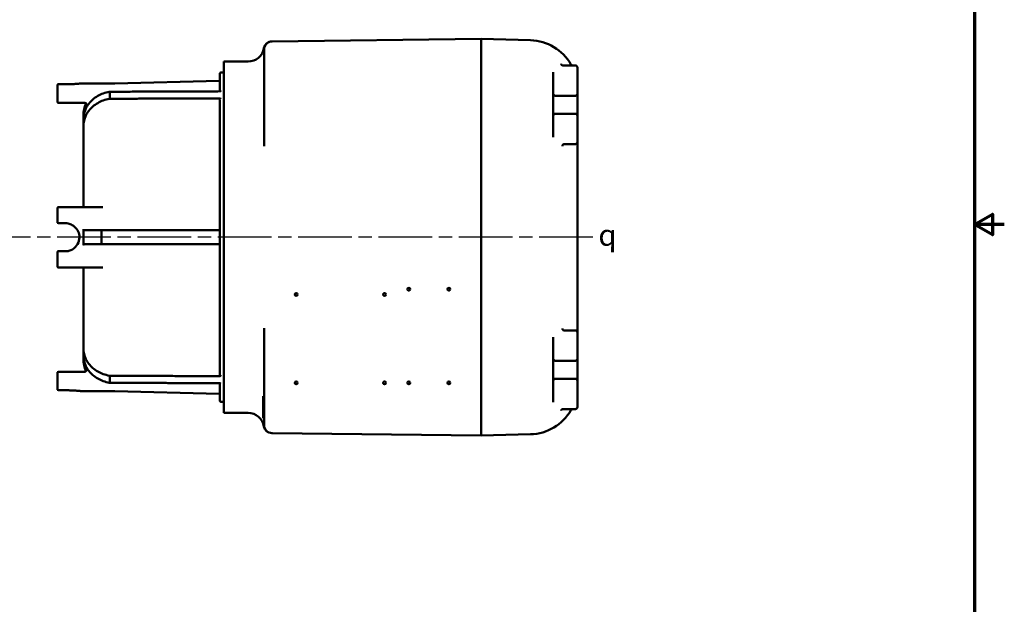
# Model space of a CAD drawing. Units: inches. Extents: x 0.5 to 80.9, y 0.5 to 62.4.
# Drawn here: x 50.3 to 80.9, y 19.7 to 37.9 of the extents above; entities that cross this region are included whole.
import ezdxf

# ---------------------------------------------------------------- set-up
doc = ezdxf.new("R2010")
doc.units = ezdxf.units.IN
doc.header["$LTSCALE"] = 3.703703703703703
doc.header["$MEASUREMENT"] = 0
doc.linetypes.add('CHAIN', pattern=[0.7087, 0.4724, -0.0591, 0.1181, -0.0591])
for name, color, linetype, lineweight in [('Border (ANSI)', 7, 'Continuous', 70), ('Centerline (ANSI)', 7, 'Continuous', 25), ('Symbol (ANSI)', 7, 'Continuous', 25), ('Visible (ANSI)', 7, 'Continuous', 50)]:
    doc.layers.add(name, color=color, linetype=linetype, lineweight=lineweight)
doc.styles.add('Note Text (ANSI)', font='tahoma.ttf')

# ---------------------------------------------------------------- blocks, each defined once
blk = doc.blocks.new('Borders Default Border')
at = {"layer": 'Border (ANSI)', "flags": 128}
for points in [[(0.3937007874015748, 0.3937007874015748), (0.3937007874015748, 16.60629933274637), (21.60629963311623, 16.60629933274637), (21.60629963311623, 0.3937007874015748), (0.3937007874015748, 0.3937007874015748)], [(21.85629897230253, 8.500000060073972), (21.60629963311623, 8.500000060073972), (21.75629983736774, 8.586602699099563), (21.75629983736774, 8.413397421048382), (21.60629963311623, 8.500000060073972)]]:
    blk.add_lwpolyline(points, dxfattribs=at)

msp = doc.modelspace()

# ---------------------------------------------------------------- linework, layer by layer
at = {"layer": 'Centerline (ANSI)', "linetype": 'CHAIN', "ltscale": 0.9524481296539307}
msp.add_line((68.13747378905671, 31.08176528166915), (6.5430082229397, 31.08176528166915), dxfattribs=at)
at = {"layer": 'Visible (ANSI)'}
for p, q in [((58.15812892602398, 37.17839096895191), (58.14816828481587, 37.17827504514327)), ((64.6610382758408, 37.25407304637671), (58.15812892602503, 37.1783909689519)), ((64.6610382758408, 37.25407304637671), (64.661039025126, 37.25407302675598)), ((66.2003036983026, 37.21376596274996), (64.66103902512599, 37.25407302675598)), ((57.91103827584092, 36.4284417565696), (57.91103827584078, 36.9284078981578)), ((56.66103827583938, 36.55051528166915), (56.66103827583938, 25.61301528166915)), ((56.66103827583938, 36.55051528166915), (57.41103827583937, 36.55051528166915)), ((64.66103827584102, 25.6594067293439), (64.66103827584102, 36.5041238339944)), ((56.53603827584007, 35.6270282024086), (56.53603827583938, 36.1745605011968)), ((56.56715192242423, 36.20581020371933), (56.66103827583938, 36.20621986281656)), ((57.91103827584093, 36.4284417565696), (57.91103827584093, 33.9160369204044)), ((66.91103827584107, 36.21716619916229), (66.91103827584135, 35.95680416944741)), ((67.5985382758409, 36.42979257554703), (67.2059928293848, 36.42979257554703)), ((67.66103827584138, 35.94005734492046), (67.6610382758409, 36.36729257554702)), ((52.19228827583939, 35.86770232885782), (53.25904315771372, 35.86770232885782)), ((53.26067921698296, 35.86772374604686), (56.505606305474, 35.95269515228381)), ((66.91103827584135, 35.95680416944741), (66.91103827584135, 35.55051528166914)), ((67.66103827584138, 35.55051528166914), (67.66103827584138, 35.94005734492046)), ((51.47353827583965, 35.74928709245952), (51.47353827583952, 35.81328959780701)), ((51.47353827583965, 35.74928709245952), (51.47353827583965, 35.30276219447467)), ((51.72353827583952, 35.84453959780701), (51.50478827583952, 35.84453959780701)), ((53.10759195404551, 35.39281290956148), (53.1075919540454, 35.61156290956148)), ((51.50478827583965, 35.27151219447467), (52.31860413675924, 35.27151219447467)), ((56.53603827584089, 31.53835664897424), (56.53603827584021, 35.36193807748917)), ((66.91103827584116, 35.55051528166915), (66.91103827584116, 34.86301528166915)), ((67.03603827584138, 35.48801528166915), (66.97353827584136, 35.48801528166915)), ((67.03603827584138, 35.48801528166915), (67.59853827584138, 35.48801528166915)), ((67.66103827584116, 34.86301528166915), (67.66103827584116, 35.55051528166915)), ((52.28603827583965, 34.75846842442879), (52.28603827583938, 34.86804500388227)), ((52.28603827584004, 34.5397184244288), (52.28603827583993, 34.75846842442879)), ((66.91103827584135, 34.86301528166915), (66.91103827584135, 34.45672639389089)), ((66.97353827584136, 34.92551528166915), (67.03603827584138, 34.92551528166915)), ((67.59853827584138, 34.92551528166915), (67.03603827584138, 34.92551528166915)), ((67.66103827584138, 34.47347321841784), (67.66103827584138, 34.86301528166915)), ((52.28603827584003, 34.46288774477198), (52.28603827584004, 34.5397184244288)), ((52.28603827584003, 34.46288774477196), (52.28603827584001, 34.22862417244236)), ((66.91103827584135, 34.45672639389089), (66.91103827584107, 34.19636436417601)), ((67.6610382758409, 34.04623798779127), (67.66103827584138, 34.47347321841784)), ((52.28603827584047, 32.01926528166915), (52.28603827584001, 34.22862417243686)), ((67.66103827584057, 28.11729257554702), (67.66103827584057, 34.04623798779127)), ((67.5985382758409, 33.98373798779127), (67.245372749147, 33.98373798779127)), ((51.47353827584078, 31.55051528166915), (51.47353827584076, 31.98801528166915)), ((52.89308211426511, 32.01926528166914), (51.50478827584076, 32.01926528166914)), ((51.50478827584078, 31.51926528166915), (51.72353827584078, 31.51926528166915)), ((52.2860382758408, 31.33014348456568), (52.2860382758408, 30.83338707877262)), ((52.85198948713329, 31.30051528166915), (52.3133060905184, 31.30051528166915)), ((52.85198948782805, 30.86301528166915), (52.85198948782805, 31.30051528166915)), ((56.53603827584089, 31.53835664897424), (56.53603827584094, 31.29255492121005)), ((56.53603827584094, 30.87097564212824), (56.53603827584094, 31.29255492121005)), ((52.3133060905184, 30.86301528166915), (52.85198948713329, 30.86301528166915)), ((56.53603827584094, 30.87097564212824), (56.53603827584089, 30.62517391436405)), ((51.47353827584077, 30.17551528166915), (51.47353827584078, 30.61301528166915)), ((51.72353827584078, 30.64426528166915), (51.50478827584078, 30.64426528166915)), ((56.53603827584021, 26.80159248584912), (56.53603827584089, 30.62517391436406)), ((51.50478827584076, 30.14426528166915), (52.89308211426576, 30.14426528166915)), ((52.28603827584001, 27.93490639089593), (52.28603827584047, 30.14426528166915)), ((57.91103827584093, 28.2474936429339), (57.91103827584093, 25.7350888067687)), ((52.28603827584001, 27.93490639089593), (52.28603827584003, 27.70064281856634)), ((66.91103827584107, 27.96716619916229), (66.91103827584135, 27.70680416944741)), ((67.5985382758409, 28.17979257554703), (67.245372749147, 28.17979257554703)), ((67.66103827584138, 27.69005734492046), (67.6610382758409, 28.11729257554702)), ((52.28603827584004, 27.6238121389095), (52.28603827584006, 27.70064281856622)), ((52.28603827583994, 27.40506213890951), (52.28603827584004, 27.6238121389095)), ((66.91103827584135, 27.70680416944741), (66.91103827584135, 27.30051528166915)), ((67.66103827584138, 27.30051528166915), (67.66103827584138, 27.69005734492046)), ((52.28603827583938, 27.29548555945602), (52.28603827583965, 27.4050621389095)), ((66.91103827584116, 27.30051528166915), (66.91103827584116, 26.61301528166915)), ((67.66103827584116, 26.61301528166915), (67.66103827584116, 27.30051528166915)), ((67.03603827584138, 27.23801528166915), (66.97353827584136, 27.23801528166915)), ((67.03603827584136, 27.23801528166915), (67.59853827584138, 27.23801528166915)), ((51.47353827583965, 26.86076836886363), (51.47353827583965, 26.41424347087878)), ((51.50478827583965, 26.89201836886363), (52.31860413675926, 26.89201836886363)), ((53.1075919540454, 26.55196765377681), (53.10759195404552, 26.77071765377681)), ((66.97353827584136, 26.67551528166915), (67.03603827584138, 26.67551528166915)), ((67.59853827584138, 26.67551528166915), (67.03603827584136, 26.67551528166915)), ((51.47353827583953, 26.3502409655313), (51.47353827583965, 26.41424347087878)), ((56.53603827583938, 25.98897006214149), (56.53603827584007, 26.5365023609297)), ((66.91103827584135, 26.61301528166915), (66.91103827584135, 26.20672639389089)), ((67.66103827584138, 26.22347321841783), (67.66103827584138, 26.61301528166915)), ((51.50478827583953, 26.31899096553129), (51.72353827583952, 26.31899096553129)), ((52.19228827583939, 26.29582823448047), (53.25904315771372, 26.29582823448047)), ((53.26067921698296, 26.29580681729144), (56.505606305474, 26.21083541105448)), ((57.88303827584083, 26.10651787251942), (57.88303827584083, 26.13750599377368)), ((57.91103827584083, 26.13750599377368), (57.88303827584083, 26.13750599377368)), ((57.88303827584083, 26.10484546518583), (57.88303827584083, 26.10651787251942)), ((57.91103827584084, 26.10651787251942), (57.88303827584083, 26.10651787251942)), ((57.91103827584084, 26.10484546518583), (57.88303827584083, 26.10484546518583)), ((57.88303827584082, 26.10308365466696), (57.88303827584083, 26.1048453480117)), ((57.88303827584081, 26.08272874364534), (57.88303827584082, 26.10308365466696)), ((57.8830382758408, 26.02773197045163), (57.88303827584081, 26.08272874364534)), ((66.91103827584135, 26.20672639389089), (66.91103827584107, 25.94636436417601)), ((67.6610382758409, 25.79623798779127), (67.66103827584138, 26.22347321841783)), ((56.56715192242423, 25.95772035961896), (56.66103827583938, 25.95731070052173)), ((57.88303827584081, 26.00103305602287), (57.8830382758408, 26.02773197045163)), ((57.88303827584087, 25.97035794579616), (57.88303827584087, 26.00103305572462)), ((57.91103827584086, 26.00103305572462), (57.88303827584087, 26.00103305572462)), ((57.88303827584087, 25.93830448764632), (57.88303827584087, 25.97035794579616)), ((57.91103827584087, 25.97035794579616), (57.88303827584087, 25.97035794579616)), ((57.88303827584085, 25.90436800582886), (57.88303827584087, 25.93830448764632)), ((57.91103827584087, 25.93830448764632), (57.88303827584087, 25.93830448764632)), ((57.88303827584085, 25.87763995974353), (57.88303827584085, 25.90436800582887)), ((57.88303827584082, 25.8136417328598), (57.8830382758408, 25.87763995952185)), ((57.91103827584084, 25.87763995952185), (57.88303827584083, 25.87763995952185)), ((57.88303827584081, 25.79254367111298), (57.88303827584082, 25.8136417328598)), ((57.91103827584083, 25.8136417328598), (57.88303827584082, 25.8136417328598)), ((57.88303827584079, 25.71947233530693), (57.88303827584077, 25.79254367111298)), ((57.91103827584082, 25.79254367111298), (57.88303827584081, 25.79254367111298)), ((56.66103827583938, 25.61301528166915), (57.41103827583937, 25.61301528166915)), ((57.88303827584078, 25.69837427356011), (57.88303827584079, 25.71947233530693)), ((57.91103827584079, 25.71947233530693), (57.88303827584079, 25.71947233530693)), ((57.88303827584078, 25.68576689519921), (57.88303827584076, 25.69837427356011)), ((57.91103827584078, 25.69837427356011), (57.88303827584078, 25.69837427356011)), ((57.88303827584076, 25.65836514427194), (57.88303827584078, 25.68576689519921)), ((57.91103827584078, 25.68576689519921), (57.88303827584078, 25.68576689519921)), ((57.88303827584074, 25.5840073412862), (57.88303827584072, 25.65836514427194)), ((57.91103827584077, 25.65836514427194), (57.88303827584076, 25.65836514427194)), ((57.88303827584073, 25.56290927953938), (57.88303827584074, 25.5840073412862)), ((57.91103827584075, 25.5840073412862), (57.88303827584074, 25.5840073412862)), ((57.91103827584074, 25.56290927953938), (57.88303827584073, 25.56290927953938)), ((57.88303827584072, 25.54924151999571), (57.88303827584072, 25.56290927953938)), ((57.88303827584072, 25.51487242092244), (57.88303827584072, 25.54924151999571)), ((57.91103827584072, 25.54924151999571), (57.88303827584072, 25.54924151999571)), ((57.88303827584071, 25.47990676536124), (57.88303827584072, 25.51487242092244)), ((57.88303827584068, 25.44962537783753), (57.88303827584071, 25.47990676536124)), ((57.91103827584068, 25.44962537782147), (57.88303827584068, 25.44962537782147)), ((57.91103827584078, 25.23512266518049), (57.91103827584092, 25.7350888067687)), ((67.5985382758409, 25.73373798779127), (67.20599282921626, 25.73373798779127)), ((58.14816828481586, 24.98525551819504), (58.15812892602396, 24.98513959438639)), ((58.15812892602503, 24.98513959438639), (64.6610382758408, 24.90945751696159)), ((64.66103902512597, 24.90945753658231), (64.66103827584077, 24.90945751696159)), ((64.66103902512597, 24.90945753658231), (66.2003036983026, 24.94976460058833))]:
    msp.add_line(p, q, dxfattribs=at)
for centre in [(62.41103827584102, 29.46176528166915), (63.66103827584102, 29.46176528166915), (58.91103827584101, 29.30176528166915), (61.66103827584102, 29.30176528166915), (58.91103827584101, 26.55176528166915), (61.66103827584102, 26.55176528166915), (62.41103827584102, 26.55176528166915), (63.66103827584102, 26.55176528166915)]:
    msp.add_circle(centre, 0.04300000000000014, dxfattribs=at)
for centre, radius, start, end in [((58.1510121110106, 36.92829121177298), 0.25, 90.66678891329035, 170.6209376984044), ((58.16103827584079, 36.9284078981578), 0.2499999999999989, 90.66678891329035, 180), ((66.16103827584057, 35.71427997528662), 1.5, 29.86301624014548, 88.49999999998342), ((57.41103827583938, 37.05051528166915), 0.5000000000000001, 270, 350.6209376984034), ((56.56728827583938, 36.17456050119681), 0.03125000000000001, 90.25000000000486, 180), ((67.51606692639979, 36.49229257554702), 0.0624999999999977, 209.8630162401512, 270), ((67.5985382758409, 36.36729257554702), 0.06250000000000001, 0, 89.99999999999058), ((52.19228827583939, 35.83645232885783), 0.03125000000000001, 90, 95.6304206500466), ((53.25904315771371, 35.93020232885783), 0.06250000000000001, 270, 271.4999999999992), ((56.50478827583937, 35.9839344436893), 0.03125000000000001, 271.4999999999992, 0), ((51.50478827583952, 35.81328959780701), 0.03125000000000042, 90, 180), ((51.50478827583965, 35.30276219447467), 0.03124999999999999, 180, 270), ((53.28603827583938, 34.86804500388227), 1, 157.3780478360724, 180), ((66.97353827584136, 35.55051528166915), 0.06250000000000121, 180, 270), ((67.59853827584138, 35.55051528166914), 0.0625000000000005, 270, 0), ((66.97353827584136, 34.86301528166915), 0.0625000000000005, 90, 180), ((67.59853827584138, 34.86301528166915), 0.06250000000000015, 0, 90), ((67.5985382758409, 34.04623798779127), 0.0625000000000002, 270.0000000000095, 0), ((51.50478827584076, 31.98801528166915), 0.03125000000000026, 90, 180), ((51.50478827584078, 31.55051528166915), 0.03124999999999999, 180, 270), ((51.50478827584078, 30.61301528166915), 0.03124999999999973, 90, 180), ((51.50478827584076, 30.17551528166915), 0.03124999999999999, 180, 270), ((67.5985382758409, 28.11729257554702), 0.06250000000000001, 0, 90), ((53.28603827583938, 27.29548555945603), 1, 180, 202.6226119063042), ((66.97353827584136, 27.30051528166915), 0.06250000000000121, 180, 270), ((67.59853827584138, 27.30051528166915), 0.0625000000000005, 270, 0), ((51.50478827583965, 26.86076836886363), 0.03124999999999999, 90, 180), ((66.97353827584135, 26.61301528166915), 0.0625000000000005, 90, 180), ((67.59853827584138, 26.61301528166915), 0.06250000000000015, 0, 90), ((51.50478827583953, 26.35024096553129), 0.03124999999999999, 180, 270), ((52.19228827583939, 26.32707823448047), 0.03125000000000001, 264.3695793499534, 270), ((53.25904315771372, 26.23332823448046), 0.06250000000000001, 88.50000000000082, 90), ((56.50478827583938, 26.17959611964899), 0.03125000000000001, 0, 88.50000000000082), ((56.56728827583938, 25.98897006214149), 0.03125000000000001, 180, 269.7499999999951), ((67.5985382758409, 25.79623798779127), 0.06250000000000001, 270.0000000000095, 0), ((57.41103827583937, 25.11301528166915), 0.5, 9.379062301596548, 90), ((66.16103827584057, 26.44925058805167), 1.5, 271.5000000000166, 330.1369837598544), ((67.51606692639979, 25.67123798779127), 0.0625000000000026, 90, 150.1369837598405), ((58.1510121110106, 25.23523935156532), 0.25, 189.3790623015956, 269.3332110867096), ((58.16103827584078, 25.23512266518049), 0.2499999999999992, 180, 269.333211086712)]:
    msp.add_arc(centre, radius, start, end, dxfattribs=at)
for centre, major_axis, ratio, start_param, end_param in [((64.65558399504295, 36.50395877737775), (0.005454280746312394, 0.7501142619131015), 0.007268283543785031, 4.712936763133689, 6.283047859203305), ((84.49100419467715, 36.7348071141064), (-19.82996399422373, -0.2310137157581156), 0.03781898327993328, 6.282469824477143, 6.282744726284306), ((84.49100419467717, 25.42872344923188), (-19.82996399422373, 0.2310137157581245), 0.03781898327993328, 0.000440580895130438, 0.0007154827022883836), ((64.65558399504292, 25.65957178596055), (-0.005454280746330533, 0.7501142619131007), 0.007268283543846486, 3.141730101566075, 4.711841197636283)]:
    msp.add_ellipse(centre, major_axis=major_axis, ratio=ratio, start_param=start_param, end_param=end_param, dxfattribs=at)
for points, knots in [([(67.15411238096576, 36.47782544019643), (67.15412985009216, 36.47775445659379), (67.15414740938395, 36.47768350259502), (67.1560939213459, 36.46986143776291), (67.15908160643987, 36.46253644083396), (67.16693098964073, 36.44940998145477), (67.17175461325984, 36.44376250755309), (67.18256044978936, 36.43509728216551), (67.18843270193113, 36.43214734869636), (67.19446467606748, 36.43073968305656)], [-0.0005589777013166822, -0.0005589777013166822, -0.0005589777013166822, -0.0005589777013166822, 0, 0, 0.06108948383412997, 0.06108948383412997, 0.123350892100781, 0.123350892100781, 0.1852515355154094, 0.1852515355154094, 0.1852515355154094, 0.1852515355154094]), ([(67.19446467606748, 36.43073968305656), (67.19505463275964, 36.43060200644427), (67.19569818727511, 36.43047971570175), (67.19772198604326, 36.43016797462224), (67.1991759052277, 36.43002843364738), (67.20241072903477, 36.42983318668902), (67.20421689914915, 36.42979257554703), (67.20599282921626, 36.42979257554703)], [0.7895512829412352, 0.7895512829412352, 0.7895512829412352, 0.7895512829412352, 0.8080015468242535, 0.8080015468242535, 0.8432255816369862, 0.8432255816369862, 0.8837063555116241, 0.8837063555116241, 0.8837063555116241, 0.8837063555116241]), ([(52.18922229794821, 35.86755156163889), (52.18922229794822, 35.86755156163889), (52.18730065418872, 35.86736097084415), (52.17966308170971, 35.86661719801336), (52.17394717695664, 35.86606413081827), (52.15886664027207, 35.86464956171408), (52.14950235585834, 35.86378830098649), (52.12735846057747, 35.86184133397348), (52.11457915298446, 35.86075594524784), (52.08592329695208, 35.85846670124483), (52.07004741719162, 35.85726322698751), (52.03558425406461, 35.85485489152013), (52.01699689516783, 35.85365039115104), (51.97756438952259, 35.85135779167002), (51.95672010543632, 35.85027008742439), (51.91328230526898, 35.84831784397419), (51.89068828568185, 35.84745359512848), (51.84430471761318, 35.84603365140411), (51.82051598862058, 35.84547820916838), (51.77233035925603, 35.84473110874805), (51.74793426059625, 35.84453959780701), (51.72353827583952, 35.84453959780701)], [1.87130206296672, 1.87130206296672, 1.87130206296672, 1.87130206296672, 2.058435414649142, 2.058435414649142, 2.245568766331564, 2.245568766331564, 2.432702118013987, 2.432702118013987, 2.619835469696409, 2.619835469696409, 2.806968821378831, 2.806968821378831, 2.994102173061253, 2.994102173061253, 3.181235524743675, 3.181235524743675, 3.368368876426097, 3.368368876426097, 3.555502228108519, 3.555502228108519, 3.742635579790941, 3.742635579790941, 3.742635579790941, 3.742635579790941]), ([(53.1075919540454, 35.61156290956148), (53.10205987979174, 35.61069324490811), (53.09653320246831, 35.60978264017342), (53.02504813678615, 35.59746153847881), (52.96048130783436, 35.57999518568623), (52.84648215480694, 35.53908060191166), (52.78655024044328, 35.51185867064904), (52.67466684057208, 35.44707681689187), (52.62271519201727, 35.40951710559425), (52.5354317770018, 35.33388354128388), (52.49206492441262, 35.28883648350644), (52.41727566483943, 35.19183461069606), (52.38585290856606, 35.13987999764224), (52.33859030880753, 35.04100166016113), (52.31840574016962, 34.98496415664567), (52.29212991730365, 34.8704629370341), (52.28603827583994, 34.81199928758558), (52.28603827583993, 34.75846842442879)], [0.4307345663863439, 0.4307345663863439, 0.4307345663863439, 0.4307345663863439, 0.4700480558778851, 0.4700480558778851, 0.9400961117557702, 0.9400961117557702, 1.410363808966236, 1.410363808966236, 1.880631506176703, 1.880631506176703, 2.351229947375335, 2.351229947375335, 2.821828388573967, 2.821828388573967, 3.292836716357685, 3.292836716357685, 3.763845044141403, 3.763845044141403, 3.763845044141403, 3.763845044141403]), ([(56.51387032965405, 35.62444624176575), (56.51963611076552, 35.6244680492248), (56.52531989977747, 35.62502366471249), (56.53766933715973, 35.62717566118648), (56.54365178454843, 35.62891934488759), (56.55524254677945, 35.63293366855207), (56.56121579234955, 35.63561199030777), (56.56705030513211, 35.63829307355063), (56.56710111696791, 35.63831642788021), (56.56715192242491, 35.63833978407607)], [0, 0, 0, 0, 0.0439356710689407, 0.0439356710689407, 0.0998191118462925, 0.0998191118462925, 0.1757161639747508, 0.1757161639747508, 0.1763830257065537, 0.1763830257065537, 0.1763830257065537, 0.1763830257065537]), ([(52.28603827584004, 34.5397184244288), (52.28603827584006, 34.59324928758558), (52.29212991730377, 34.6517129370341), (52.31840574016973, 34.76621415664567), (52.33859030880764, 34.82225166016113), (52.38585290856617, 34.92112999764224), (52.41727566483954, 34.97308461069606), (52.49206492441273, 35.07008648350644), (52.53543177700192, 35.11513354128388), (52.62271519201737, 35.19076710559425), (52.67466684057219, 35.22832681689187), (52.78655024044339, 35.29310867064904), (52.84648215480706, 35.32033060191166), (52.96048130783447, 35.36124518568622), (53.02504813678626, 35.37871153847881), (53.09653320246842, 35.39103264017342), (53.10205987979185, 35.39194324490812), (53.10759195404551, 35.39281290956148)], [-3.763845044141403, -3.763845044141403, -3.763845044141403, -3.763845044141403, -3.292836716357685, -3.292836716357685, -2.821828388573968, -2.821828388573968, -2.351229947375336, -2.351229947375336, -1.880631506176703, -1.880631506176703, -1.410363808966238, -1.410363808966238, -0.9400961117557713, -0.9400961117557713, -0.4700480558778857, -0.4700480558778857, -0.4307345663863391, -0.4307345663863391, -0.4307345663863391, -0.4307345663863391]), ([(52.38013767525112, 35.21110101411575), (52.38013767525112, 35.2127630869072), (52.38007701561047, 35.21482300798213), (52.37944168492205, 35.2202944672919), (52.37889773142505, 35.22371620042784), (52.37611531099773, 35.23271988131346), (52.37388032623379, 35.23843041458082), (52.36560867259501, 35.25034523722211), (52.36015866276203, 35.25624579890869), (52.34749455550917, 35.26473715912517), (52.34104754074087, 35.26766584955686), (52.32904241094413, 35.27089939998935), (52.3235251904857, 35.27151219447467), (52.31860413675924, 35.27151219447467)], [0, 0, 0, 0, 0.01008712289523193, 0.01008712289523193, 0.02017424579046386, 0.02017424579046386, 0.03026136868569579, 0.03026136868569579, 0.03849978212965075, 0.03849978212965075, 0.04485283458308988, 0.04485283458308988, 0.05043561447615966, 0.05043561447615966, 0.05043561447615966, 0.05043561447615966]), ([(52.34731409352013, 35.26441578827316), (52.35094690020612, 35.2625022711897), (52.35436000081035, 35.26025601451612), (52.35942453710837, 35.25617391186736), (52.36129086369424, 35.25444997522033), (52.3629797936073, 35.2527046435378)], [0.4166403335461516, 0.4166403335461516, 0.4166403335461516, 0.4166403335461516, 0.4204826328762515, 0.4204826328762515, 0.4230982491432232, 0.4230982491432232, 0.4230982491432232, 0.4230982491432232]), ([(56.56715192242504, 35.38985520195217), (56.56710111636194, 35.38988242759292), (56.56705030573871, 35.38990964857707), (56.56121580552701, 35.39303451884069), (56.55524255514094, 35.3961349203765), (56.54365178454837, 35.40073753908045), (56.53766933715968, 35.40272015450731), (56.52531989977759, 35.4051205365255), (56.51963611076563, 35.40571804922479), (56.51387032965417, 35.40569624176575)], [-0.0005465615486822961, -0.0005465615486822961, -0.0005465615486822961, -0.0005465615486822961, 0, 0, 0.06220453050085778, 0.06220453050085778, 0.1080060306243774, 0.1080060306243774, 0.1440152601197631, 0.1440152601197631, 0.1440152601197631, 0.1440152601197631]), ([(67.19374125334421, 33.92123798779127), (67.19374620999328, 33.92131273290305), (67.19375125888425, 33.92138747796133), (67.19418832120869, 33.92774176123224), (67.19526873413862, 33.93398349585825), (67.19865354237588, 33.9459635064896), (67.20093797755267, 33.95163608465047), (67.20736139825935, 33.96347759469365), (67.21178658166144, 33.96919496525943), (67.22173885382672, 33.97804685134009), (67.22716611352394, 33.98110462747988), (67.23275128262125, 33.98262705010239)], [-0.0005719336011465717, -0.0005719336011465717, -0.0005719336011465717, -0.0005719336011465717, 0, 0, 0.048049986805718, 0.048049986805718, 0.09605039038738684, 0.09605039038738684, 0.1580810287219906, 0.1580810287219906, 0.2198986875938979, 0.2198986875938979, 0.2198986875938979, 0.2198986875938979]), ([(67.245372749147, 33.98373798779127), (67.2427448313076, 33.98373798779127), (67.23961501333775, 33.98363814581562), (67.23561615956035, 33.9832241648531), (67.23394163491145, 33.98294607795403), (67.23275128262124, 33.98262705010239)], [0.8935312783861712, 0.8935312783861712, 0.8935312783861712, 0.8935312783861712, 0.9135560123223093, 0.9135560123223093, 0.9263497174424039, 0.9263497174424039, 0.9263497174424039, 0.9263497174424039]), ([(52.37791234077404, 32.01926528166914), (52.38346064102959, 32.01926528166914), (52.38867912093887, 32.02111162516885), (52.39301270683332, 32.02363751097777), (52.39373255097662, 32.02438219089914), (52.39374143215934, 32.02439510645922)], [0, 0, 0, 0, 0.09144464771229856, 0.09144464771229856, 0.1505940605151059, 0.1505940605151059, 0.1505940605151059, 0.1505940605151059]), ([(51.72353827584078, 31.51926528166915), (51.75232119268103, 31.51926528166915), (51.7811055086793, 31.51641522289711), (51.85448166431041, 31.50174212239236), (51.89817053849642, 31.48553148169353), (51.9903801418295, 31.43358901849379), (52.03634606668567, 31.39342870292617), (52.11073528279636, 31.29510837706786), (52.1378430982519, 31.23602293107256), (52.1655525862863, 31.10740387211356), (52.16407890019909, 31.03752465325822), (52.12823356077195, 30.89963774898454), (52.09076395519422, 30.8325994201333), (51.98388520615407, 30.72116931289521), (51.91233451911147, 30.67905243990756), (51.79859292930455, 30.64912152666002), (51.76106695150731, 30.64426528166915), (51.72353827584078, 30.64426528166915)], [2.197325678574407e-16, 2.197325678574407e-16, 2.197325678574407e-16, 2.197325678574407e-16, 0.2349919567743053, 0.2349919567743053, 0.6109790876131935, 0.6109790876131935, 1.099762357703748, 1.099762357703748, 1.618641399415919, 1.618641399415919, 2.174143530238317, 2.174143530238317, 2.78211915100339, 2.78211915100339, 3.436240749170633, 3.436240749170633, 3.742635579790942, 3.742635579790942, 3.742635579790942, 3.742635579790942]), ([(52.2860382758408, 31.33014348456568), (52.2860382758408, 31.32855383074308), (52.28614605784908, 31.32697969705101), (52.2865791046685, 31.3238246361759), (52.28691088586699, 31.32226391433293), (52.28832684760813, 31.31734748609356), (52.28980422321317, 31.3143328096691), (52.29374607719008, 31.3087177762453), (52.29632056821334, 31.30633394391244), (52.30168185865767, 31.30292707342313), (52.30446095652082, 31.30181061936027), (52.30861826245594, 31.30087782578184), (52.30994878248486, 31.30068414245615), (52.31195822538393, 31.30053928241793), (52.31263145327527, 31.30051528166915), (52.31330609051862, 31.30051528166915)], [-0.1431045284985278, -0.1431045284985278, -0.1431045284985278, -0.1431045284985278, -0.1308758211225836, -0.1308758211225836, -0.1181321184112483, -0.1181321184112483, -0.08909310591990424, -0.08909310591990424, -0.05454487056113397, -0.05454487056113397, -0.02231408219861866, -0.02231408219861866, -0.00744717668468237, -0.00744717668468237, 0, 0, 0, 0]), ([(56.50478827584089, 31.30051528166915), (56.50479021637545, 31.30051528168019), (56.50479215684616, 31.3005152818499), (56.50483757565828, 31.30051529031076), (56.50488108613328, 31.30051539470148), (56.50492462793783, 31.30051557914087)], [0.23932008806208, 0.23932008806208, 0.23932008806208, 0.23932008806208, 0.2393348741027491, 0.2393348741027491, 0.2396661827049863, 0.2396661827049863, 0.2396661827049863, 0.2396661827049863]), ([(56.50492462800899, 31.30051557914119), (56.50503435433284, 31.30051605740391), (56.50514415835247, 31.30051711494815), (56.50837954288367, 31.30056534153061), (56.51141754446308, 31.30107908769418), (56.51773009260155, 31.30309153374054), (56.52079877183547, 31.3047280475271), (56.5268509399148, 31.30922800411747), (56.52971112012404, 31.31243528429), (56.53457218027302, 31.32084949949387), (56.53601702648638, 31.32619542163295), (56.53603819836806, 31.33168493217533), (56.53603827584091, 31.33172510683276), (56.53603827584091, 31.33176528166915)], [-0.1667715719787559, -0.1667715719787559, -0.1667715719787559, -0.1667715719787559, -0.1657600224108221, -0.1657600224108221, -0.1369861598637043, -0.1369861598637043, -0.1023080789330102, -0.1023080789330102, -0.05735039457590448, -0.05735039457590448, 0, 0, 0.0004228054888239457, 0.0004228054888239457, 0.0004228054888239457, 0.0004228054888239457]), ([(52.31330609051862, 30.86301528166915), (52.31270857096758, 30.86301528166915), (52.31211217228554, 30.86299645432948), (52.31067541132713, 30.86290487432959), (52.30983642757716, 30.8628128748284), (52.30543317889994, 30.86211988696533), (52.30193700027807, 30.86083459827382), (52.29600373497192, 30.85692863287808), (52.29346591011538, 30.8545042976162), (52.28961218525901, 30.84883858034687), (52.28818241968836, 30.84581928920502), (52.28645562202497, 30.8395566162027), (52.2860382758408, 30.83651764101506), (52.2860382758408, 30.83338707877262)], [-0.1419183776258115, -0.1419183776258115, -0.1419183776258115, -0.1419183776258115, -0.1353868118386721, -0.1353868118386721, -0.1261320878218602, -0.1261320878218602, -0.08648081411197238, -0.08648081411197238, -0.05239250786617397, -0.05239250786617397, -0.02388707411729894, -0.02388707411729894, 0, 0, 0, 0]), ([(56.50492462793783, 30.86301498419742), (56.50488108613328, 30.86301516863682), (56.50483757565828, 30.86301527302755), (56.50479215684616, 30.8630152814884), (56.50479021637544, 30.8630152816581), (56.50478827584089, 30.86301528166915)], [0.2390147706837395, 0.2390147706837395, 0.2390147706837395, 0.2390147706837395, 0.2393460792859944, 0.2393460792859944, 0.2393608653266782, 0.2393608653266782, 0.2393608653266782, 0.2393608653266782]), ([(56.53603827584091, 30.83176528166915), (56.53603827584091, 30.83180545650554), (56.53603819836806, 30.83184563116297), (56.53601702648638, 30.83733514170542), (56.53457218027297, 30.84268106384453), (56.52971112012399, 30.85109527904836), (56.52685093991475, 30.85430255922087), (56.52079877183542, 30.85880251581122), (56.5177300926015, 30.86043902959778), (56.51141754446304, 30.86245147564413), (56.50837954288363, 30.86296522180768), (56.50514415835245, 30.86301344839015), (56.50503435433284, 30.86301450593438), (56.50492462800902, 30.86301498419711)], [-0.2897283158492643, -0.2897283158492643, -0.2897283158492643, -0.2897283158492643, -0.2893751891867875, -0.2893751891867875, -0.2414762049871866, -0.2414762049871866, -0.2039275982405575, -0.2039275982405575, -0.1749645045621053, -0.1749645045621053, -0.1509326073498819, -0.1509326073498819, -0.1500877623035707, -0.1500877623035707, -0.1500877623035707, -0.1500877623035707]), ([(52.39374495172934, 30.13913009787832), (52.39374282299868, 30.13913356927777), (52.39327679040021, 30.1396181606027), (52.39063988631685, 30.14136714982014), (52.38772781749166, 30.1428424584036), (52.38207382239394, 30.1440373464985), (52.37999768913868, 30.14426528166915), (52.37791234077404, 30.14426528166915)], [0.3066286818116677, 0.3066286818116677, 0.3066286818116677, 0.3066286818116677, 0.3543235199461984, 0.3543235199461984, 0.4228525154724211, 0.4228525154724211, 0.4572223112265097, 0.4572223112265097, 0.4572223112265097, 0.4572223112265097]), ([(67.19374125334421, 28.24229257554702), (67.19374620999328, 28.24221783043525), (67.1937512588839, 28.24214308537687), (67.19418832121548, 28.23578880210823), (67.19526873413857, 28.22954706748028), (67.19865354237588, 28.2175670568487), (67.20093797755267, 28.21189447868783), (67.20736139825935, 28.20005296864465), (67.21178658166144, 28.19433559807887), (67.22173885382672, 28.18548371199821), (67.22716611352394, 28.18242593585841), (67.23275128262124, 28.18090351323591)], [-0.2204383559638831, -0.2204383559638831, -0.2204383559638831, -0.2204383559638831, -0.2198665060634928, -0.2198665060634928, -0.1718235512314546, -0.1718235512314546, -0.1238301723690021, -0.1238301723690021, -0.06180861203761089, -0.06180861203761089, 0, 0, 0, 0]), ([(67.23275128262124, 28.18090351323591), (67.23394163491143, 28.18058448538427), (67.23561615956035, 28.1803063984852), (67.23961501333775, 28.17989241752268), (67.2427448313076, 28.17979257554703), (67.245372749147, 28.17979257554703)], [2.084301534581652, 2.084301534581652, 2.084301534581652, 2.084301534581652, 2.097095239701748, 2.097095239701748, 2.117119973637884, 2.117119973637884, 2.117119973637884, 2.117119973637884]), ([(53.10759195404551, 26.77071765377681), (53.10205987979187, 26.77158731843018), (53.09653320246843, 26.77249792316487), (53.02504813678626, 26.78481902485948), (52.96048130783447, 26.80228537765207), (52.84648215480706, 26.84319996142663), (52.7865502404434, 26.87042189268925), (52.67466684057219, 26.93520374644642), (52.62271519201738, 26.97276345774405), (52.53543177700192, 27.04839702205441), (52.49206492441273, 27.09344407983185), (52.41727566483954, 27.19044595264224), (52.38585290856617, 27.24240056569605), (52.33859030880764, 27.34127890317717), (52.31840574016973, 27.39731640669263), (52.29212991730378, 27.5118176263042), (52.28603827584006, 27.57028127575271), (52.28603827584004, 27.6238121389095)], [0.4307345663863364, 0.4307345663863364, 0.4307345663863364, 0.4307345663863364, 0.4700480558778852, 0.4700480558778852, 0.9400961117557705, 0.9400961117557705, 1.410363808966238, 1.410363808966238, 1.880631506176705, 1.880631506176705, 2.351229947375338, 2.351229947375338, 2.82182838857397, 2.82182838857397, 3.292836716357686, 3.292836716357686, 3.763845044141402, 3.763845044141402, 3.763845044141402, 3.763845044141402]), ([(52.28603827583994, 27.4050621389095), (52.28603827583995, 27.35153127575271), (52.29212991730366, 27.2930676263042), (52.31840574016962, 27.17856640669263), (52.33859030880754, 27.12252890317717), (52.38585290856606, 27.02365056569605), (52.41727566483943, 26.97169595264224), (52.49206492441262, 26.87469407983185), (52.53543177700181, 26.82964702205441), (52.62271519201727, 26.75401345774404), (52.67466684057208, 26.71645374644643), (52.78655024044328, 26.65167189268925), (52.84648215480694, 26.62444996142663), (52.96048130783436, 26.58353537765207), (53.02504813678615, 26.56606902485948), (53.09653320246831, 26.55374792316488), (53.10205987979175, 26.55283731843018), (53.1075919540454, 26.55196765377681)], [-3.763845044141402, -3.763845044141402, -3.763845044141402, -3.763845044141402, -3.292836716357685, -3.292836716357685, -2.821828388573969, -2.821828388573969, -2.351229947375337, -2.351229947375337, -1.880631506176705, -1.880631506176705, -1.410363808966236, -1.410363808966236, -0.9400961117557678, -0.9400961117557678, -0.4700480558778839, -0.4700480558778839, -0.4307345663863407, -0.4307345663863407, -0.4307345663863407, -0.4307345663863407]), ([(52.31860413675926, 26.89201836886363), (52.32518600193507, 26.89201836886363), (52.33288088427827, 26.89316810670551), (52.34655416783438, 26.89830912581672), (52.35248897556713, 26.90176647072722), (52.36253482720626, 26.90986359816814), (52.36652542334328, 26.91447080965083), (52.37316074989975, 26.9241095862807), (52.37529482335127, 26.92893035432028), (52.37844598178745, 26.93780117659437), (52.37914945313013, 26.94153846128082), (52.37999443038768, 26.94749839991943), (52.38010090883993, 26.94973989234736), (52.38013545768207, 26.95185388262589), (52.38013767525112, 26.95214761439461), (52.38013767525112, 26.95242954922254)], [0.4067868469493264, 0.4067868469493264, 0.4067868469493264, 0.4067868469493264, 0.4142537269567216, 0.4142537269567216, 0.4204817858297349, 0.4204817858297349, 0.4270633797985466, 0.4270633797985466, 0.4353370619072917, 0.4353370619072917, 0.4454241545601514, 0.4454241545601514, 0.4555112472130111, 0.4555112472130111, 0.457222310213625, 0.457222310213625, 0.457222310213625, 0.457222310213625]), ([(52.36297536448111, 26.91083654843936), (52.36013780038872, 26.90790705537692), (52.35681394446996, 26.90504211643309), (52.34749461314104, 26.89879343449499), (52.34104759770852, 26.89586473517481), (52.32904244558782, 26.89263116736459), (52.32352520553257, 26.89201836886363), (52.31860413675872, 26.89201836886363)], [0.03411509024943105, 0.03411509024943105, 0.03411509024943105, 0.03411509024943105, 0.03849967194220386, 0.03849967194220386, 0.04485269558716031, 0.04485269558716031, 0.05043546433576603, 0.05043546433576603, 0.05043546433576603, 0.05043546433576603]), ([(56.51387032965417, 26.75783432157255), (56.51963611076563, 26.7578125141135), (56.52531989977759, 26.7584100268128), (56.53766933715968, 26.76081040883098), (56.54365178454837, 26.76279302425784), (56.5552425597833, 26.76739564480524), (56.56121581284332, 26.77049604841944), (56.56705030607198, 26.7736209149396), (56.56710111602903, 26.77364813556696), (56.56715192242505, 26.77367536138613)], [0, 0, 0, 0, 0.04393567106897262, 0.04393567106897262, 0.09981911184491217, 0.09981911184491217, 0.1757163118124255, 0.1757163118124255, 0.1763831895325367, 0.1763831895325367, 0.1763831895325367, 0.1763831895325367]), ([(56.56715192242493, 26.52519077926222), (56.56710111682825, 26.52521413552229), (56.56705030527176, 26.52523748972354), (56.56121579538901, 26.52791857163266), (56.55524254870802, 26.53059689411829), (56.54365178454847, 26.53461121845069), (56.53766933715976, 26.53635490215181), (56.52531989977747, 26.5385068986258), (56.51963611076552, 26.5390625141135), (56.51387032965405, 26.53908432157255)], [-0.000546556531056361, -0.000546556531056361, -0.000546556531056361, -0.000546556531056361, 0, 0, 0.06220463958003573, 0.06220463958003573, 0.1080062641525394, 0.1080062641525394, 0.1440155914888229, 0.1440155914888229, 0.1440155914888229, 0.1440155914888229]), ([(51.72353827583952, 26.31899096553129), (51.74793385054224, 26.31899096553129), (51.77233051727917, 26.31879946050296), (51.82051909470526, 26.31805229764786), (51.84430998818998, 26.31749677709326), (51.89069377622315, 26.31607677361366), (51.91328620779045, 26.31521256318562), (51.95672454564931, 26.31326025713765), (51.97757006629356, 26.31217246533549), (52.01700258489461, 26.30987981766686), (52.03558876067869, 26.30867537026085), (52.07005026083018, 26.30626712425901), (52.08592637443182, 26.30506362528257), (52.11458206608587, 26.30277437632705), (52.12736082145184, 26.30168902585007), (52.14950348466253, 26.29974215904143), (52.15886748350787, 26.29888092364002), (52.17394773908334, 26.29746637867975), (52.1796633969545, 26.29691333475679), (52.18730066731006, 26.29616959108488), (52.18922229794822, 26.2959790016994), (52.18922229794821, 26.2959790016994)], [0, 0, 0, 0, 0.1871302062966721, 0.1871302062966721, 0.3742604125933442, 0.3742604125933442, 0.5613906188900163, 0.5613906188900163, 0.7485208251866884, 0.7485208251866884, 0.9356510314833605, 0.9356510314833605, 1.122781237780033, 1.122781237780033, 1.309911444076705, 1.309911444076705, 1.497041650373377, 1.497041650373377, 1.684171856670049, 1.684171856670049, 1.871302062966721, 1.871302062966721, 1.871302062966721, 1.871302062966721]), ([(67.15411238096576, 25.68570512314187), (67.15412985009213, 25.68577610674439), (67.1541474093832, 25.68584706074372), (67.15609392136616, 25.69366912556454), (67.15908160643916, 25.70099412250316), (67.16693098964073, 25.71412058188353), (67.17175461325984, 25.71976805578521), (67.18256044978938, 25.72843328117279), (67.18843270193113, 25.73138321464194), (67.19446467606747, 25.73279088028174)], [-0.185775229795804, -0.185775229795804, -0.185775229795804, -0.185775229795804, -0.1852163582386401, -0.1852163582386401, -0.1241384746338261, -0.1241384746338261, -0.06188888914359711, -0.06188888914359711, 0, 0, 0, 0]), ([(67.20599282921626, 25.73373798779127), (67.20347673498934, 25.73373798779127), (67.20088333757685, 25.73365647096383), (67.19702883364418, 25.73327571444422), (67.19565499573665, 25.73306866199313), (67.19446467606748, 25.73279088028174)], [0, 0, 0, 0, 0.01917263800908629, 0.01917263800908629, 0.03142816880993714, 0.03142816880993714, 0.03142816880993714, 0.03142816880993714])]:
    msp.add_open_spline(points, degree=3, knots=knots, dxfattribs=at)
for points, weights in [([(56.51387032965405, 35.62444624176575), (54.80825285174529, 35.61799521933207), (53.1075919540454, 35.61156290956148)], [1.005416851062414, 1.005425737611686, 1.005432499218479]), ([(53.10759195404551, 35.39281290956148), (54.80825285174547, 35.39924521933207), (56.51387032965417, 35.40569624176575)], [1.005432499210991, 1.005425737604208, 1.005416851054948]), ([(56.50478827584091, 31.30051528166915), (54.67553856874819, 31.30051528166915), (52.85198948782804, 31.30051528166915)], [1.005416898350645, 1.005426423057067, 1.005433503560829]), ([(52.85198948782805, 30.86301528166915), (54.67553856874817, 30.86301528166915), (56.50478827584078, 30.86301528166915)], [1.005433503557908, 1.005426423054151, 1.005416898347734]), ([(56.51387032965418, 26.75783432157255), (54.80825285174547, 26.76428534400623), (53.10759195404552, 26.77071765377681)], [1.00541685105622, 1.005425737605482, 1.005432499212268]), ([(53.1075919540454, 26.55196765377681), (54.80825285174529, 26.54553534400623), (56.51387032965405, 26.53908432157256)], [1.005432499219791, 1.005425737612997, 1.005416851063722])]:
    msp.add_rational_spline(points, weights, degree=2, dxfattribs=at)
msp.add_open_spline([(52.31860413675871, 35.27151219447467), (52.32430182149372, 35.27151219447467), (52.33083357187814, 35.27065061052927), (52.33732180184897, 35.26860078124697)], degree=3, dxfattribs=at)

# ---------------------------------------------------------------- block references
at = {"xscale": 3.703703703703703, "yscale": 3.703703703703703, "zscale": 3.703703703703703}
msp.add_blockref('Borders Default Border', (0, 0), dxfattribs=at)

# ---------------------------------------------------------------- texts
at = {"layer": 'Symbol (ANSI)', "insert": (68.5973648978496, 31.48354071307574), "char_height": 0.6666666531778348, "attachment_point": 2, "style": 'Note Text (ANSI)'}
msp.add_mtext('{\\fAIGDT|b0|i0;\\H0.6667;q}', dxfattribs=at)

doc.saveas('drawing.dxf')
